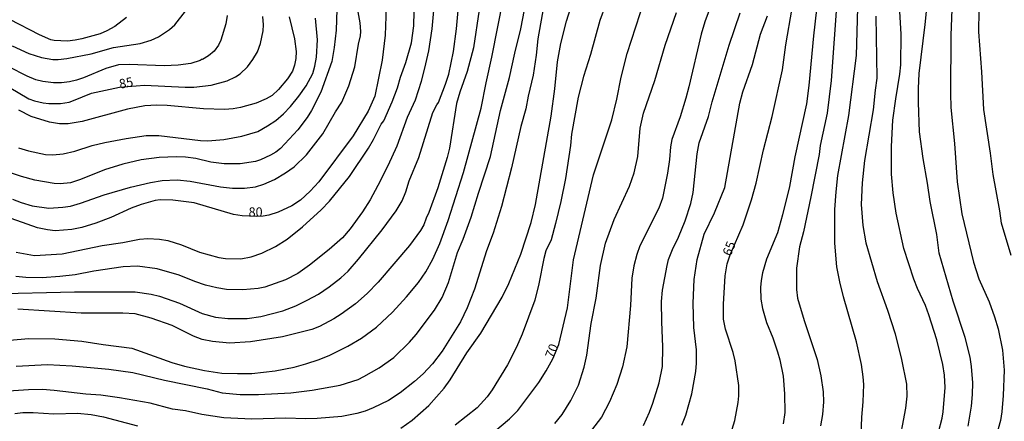
# Model space of a CAD drawing. Units: millimetres. Extents: x 185540 to 187954, y 1665972 to 1668746.
# Drawn here: x 187502 to 187767, y 1667717 to 1667825 of the extents above; entities that cross this region are included whole.
import ezdxf
from ezdxf.enums import TextEntityAlignment as Align

# ---------------------------------------------------------------- set-up
doc = ezdxf.new("R2010")
doc.units = ezdxf.units.MM
for name, color, linetype in [('IMAGEM', 7, 'Continuous'), ('V-CURVA_DE_NIVEL', 4, 'Continuous'), ('V-CURVA_MESTRA', 1, 'Continuous'), ('V-TEXTO_DE_ALTIMETRIA', 2, 'Continuous')]:
    doc.layers.add(name, color=color, linetype=linetype)
doc.styles.get("Standard").update_dxf_attribs({"font": 'txt.shx', "height": 5})
picture_1 = doc.add_image_def('image1.jpg', size_in_pixel=(4021, 4623))

msp = doc.modelspace()

# ---------------------------------------------------------------- linework, layer by layer
at = {"layer": 'V-CURVA_DE_NIVEL'}
for points in [[(187768.99, 1667761.18), (187766.36, 1667769.94), (187765.91, 1667773.3), (187764.15, 1667783.08), (187763.45, 1667788.82), (187761.57, 1667800.6), (187761.11, 1667810.72), (187760.23, 1667821.52), (187760.32, 1667827.26), (187761.81, 1667847.46), (187762.74, 1667854.22), (187763.83, 1667858.94), (187766.06, 1667866.68), (187771.29, 1667881.18)], [(187757.39, 1667715.25), (187758.3, 1667720.61), (187758.58, 1667723.76), (187758.64, 1667726.91), (187758.3, 1667731.33), (187757.9, 1667733.84), (187756.6, 1667739.15), (187753.35, 1667748.93), (187749.6, 1667761.82), (187748.9, 1667766.88), (187747.14, 1667775.79), (187746.44, 1667780.7), (187745.22, 1667787.33), (187744.29, 1667794.56), (187743.99, 1667802.43), (187743.99, 1667806.21), (187744.2, 1667810.29), (187745.82, 1667823.52), (187747.35, 1667838.61)], [(187643.36, 1667831.26), (187641.36, 1667819.61), (187640.89, 1667815.23), (187640.06, 1667809.87), (187638.7, 1667804.17), (187638.07, 1667800.73), (187636.73, 1667795.96), (187634.2, 1667784.87), (187631.52, 1667774.45), (187629.26, 1667767.22), (187627.52, 1667762.5), (187624.25, 1667752.12), (187622.25, 1667747.1), (187620.44, 1667743.32), (187615.49, 1667735.41), (187612.94, 1667732.05), (187610.43, 1667729.3), (187608.11, 1667727.22), (187604.22, 1667724.16), (187601.03, 1667722.14), (187596.95, 1667720.12), (187594.74, 1667719.25), (187592.53, 1667718.61), (187588.45, 1667717.78), (187581.81, 1667717.25), (187578.71, 1667717.19), (187573.35, 1667717.38), (187564.21, 1667717.14), (187556.68, 1667717.46), (187550.69, 1667718.4), (187546.31, 1667719.33), (187542.82, 1667719.8), (187536.74, 1667721.44), (187528.53, 1667722.86), (187523.51, 1667723.56), (187519.43, 1667723.84), (187510.93, 1667724.84), (187507.78, 1667725.07), (187503.95, 1667725.01), (187495.79, 1667724.5)], [(187500.64, 1667731.39), (187509.14, 1667731.81), (187515.73, 1667731.52), (187525.64, 1667730.62), (187532.15, 1667729.67), (187540.69, 1667727.6), (187552.13, 1667725.27), (187556.17, 1667724.22), (187561.06, 1667723.75), (187565.99, 1667723.71), (187574.71, 1667724.22), (187580.45, 1667724.94), (187588.06, 1667726.26), (187592.87, 1667727.79), (187594.44, 1667728.56), (187598.5, 1667730.98), (187602.46, 1667733.77), (187606.69, 1667737.83), (187608.53, 1667739.89), (187613.49, 1667746.46), (187615.51, 1667749.91), (187617.23, 1667753.95), (187619.65, 1667762.07), (187621.23, 1667765.64), (187623.39, 1667771.51), (187625.35, 1667778.02), (187628.61, 1667787.88), (187631.3, 1667800.26), (187633.73, 1667809.23), (187635.13, 1667815.78), (187636.75, 1667822.29), (187638.7, 1667832.62)], [(187722.09, 1667830.96), (187720.46, 1667808.38), (187719.35, 1667799.62), (187717.5, 1667790.86), (187717.16, 1667788.48), (187714.93, 1667777.04), (187712.95, 1667767.6), (187711.93, 1667763.52), (187711.12, 1667757.82), (187711.06, 1667752.08), (187711.36, 1667749.7), (187713.16, 1667743.66), (187716.65, 1667733.2), (187717.61, 1667728.82), (187718.29, 1667724.44), (187718.35, 1667721.76), (187718.07, 1667718.36), (187717.58, 1667715.34)], [(187728.49, 1667712.66), (187728.72, 1667717.68), (187729.11, 1667721.76), (187729.26, 1667726.48), (187729.11, 1667728.48), (187728.58, 1667731.84), (187727.26, 1667737.92), (187723.79, 1667750.04), (187722.77, 1667754.12), (187722.01, 1667758.16), (187721.43, 1667764.54), (187721.45, 1667773.64), (187721.75, 1667778.36), (187722.24, 1667782.74), (187725.2, 1667798.94), (187727.24, 1667815.1), (187727.68, 1667831.3)], [(187493.53, 1667750.86), (187516.37, 1667751.44), (187532.74, 1667751.42), (187537.08, 1667750.78), (187539.33, 1667750.25), (187544.73, 1667748.4), (187550.77, 1667745.61), (187554.38, 1667744.61), (187557.74, 1667744.23), (187562.93, 1667744.23), (187566.67, 1667744.8), (187572.54, 1667746.33), (187576.07, 1667747.69), (187579.13, 1667749.18), (187582.15, 1667750.84), (187585.09, 1667752.8), (187588.23, 1667755.24), (187590.14, 1667757.03), (187592.99, 1667760.24), (187599.37, 1667768.13), (187603.11, 1667773.28), (187604.71, 1667775.94), (187605.73, 1667778.4), (187606.66, 1667781.38), (187609.26, 1667787.67), (187613.06, 1667799.79), (187614.06, 1667801.83), (187614.51, 1667802.43), (187616.46, 1667807.4), (187617.36, 1667810.12), (187618.57, 1667816.2), (187619.42, 1667822.29), (187619.91, 1667828.28)], [(187499.7, 1667776.4), (187501.95, 1667775.5), (187504.97, 1667774.63), (187509.48, 1667773.95), (187513.26, 1667774.21), (187515.31, 1667774.55), (187517.98, 1667775.31), (187524.41, 1667777.53), (187531.46, 1667779.65), (187536.87, 1667780.91), (187540.01, 1667781.42), (187544.09, 1667781.59), (187547.58, 1667781.29), (187555.75, 1667779.76), (187558.98, 1667779.37), (187562.25, 1667779.37), (187565.19, 1667779.71), (187567.48, 1667780.44), (187570.29, 1667781.69), (187573.31, 1667783.54), (187575.6, 1667785.16), (187578.98, 1667788.37), (187583.34, 1667794.05), (187586.78, 1667799.92), (187588.51, 1667802.53), (187590.4, 1667806.93), (187591.97, 1667812.04), (187592.97, 1667818.16), (187593.48, 1667820.41), (187593.57, 1667821.56), (187593.38, 1667823.9), (187592.27, 1667830.36)], [(187659.58, 1667828.66), (187658.09, 1667824.54), (187655.52, 1667815.4), (187653.67, 1667809.49), (187652.18, 1667803.87), (187650.4, 1667793.88), (187650.18, 1667790.9), (187648.82, 1667781.97), (187647.57, 1667775.77), (187646.14, 1667769.85), (187644.91, 1667765.43), (187643.53, 1667762.46), (187642.91, 1667760.41), (187641.64, 1667753.61), (187640.49, 1667749.19), (187637.13, 1667740.05), (187635.58, 1667736.47), (187633.16, 1667731.71), (187629.03, 1667725.03), (187627.63, 1667723.14), (187624.99, 1667720.16), (187619, 1667715.46)], [(187688.65, 1667830.28), (187686.41, 1667824.2), (187685.39, 1667820.84), (187682.1, 1667806.68), (187681.27, 1667803.66), (187679.74, 1667798.6), (187677.48, 1667792.52), (187677.1, 1667790.52), (187676.83, 1667787.12), (187676.32, 1667783.42), (187674.98, 1667776.7), (187673.95, 1667773.98), (187668.81, 1667763.86), (187668, 1667761.52), (187667.19, 1667758.46), (187666.64, 1667755.1), (187666.28, 1667747.7), (187665.32, 1667736.56), (187664.17, 1667731.2), (187662.64, 1667726.48), (187660.69, 1667721.76), (187658.52, 1667717.68), (187654.01, 1667711.79)], [(187587.15, 1667827.56), (187586.91, 1667821.99), (187586.42, 1667817.31), (187585.8, 1667813.48), (187582.83, 1667805.28), (187580.28, 1667800.34), (187579.15, 1667798.43), (187576.62, 1667795.09), (187571.94, 1667790.07), (187570.63, 1667789.03), (187569.27, 1667788.22), (187566.55, 1667786.99), (187565.19, 1667786.56), (187561.1, 1667785.92), (187556.72, 1667785.92), (187553.15, 1667786.39), (187549.07, 1667787.33), (187546.35, 1667787.71), (187543.88, 1667787.82), (187539.25, 1667787.65), (187534.36, 1667787.01), (187529.42, 1667785.8), (187524.49, 1667784.31), (187517.98, 1667781.71), (187515.26, 1667780.84), (187512.54, 1667780.55), (187510.88, 1667780.63), (187505.65, 1667781.5), (187502.12, 1667782.5), (187498.04, 1667783.9)], [(187557.55, 1667825.9), (187557.19, 1667823.65), (187555.87, 1667819.22), (187555.19, 1667817.95), (187554, 1667816.33), (187552.51, 1667815.01), (187550.9, 1667814.03), (187550.83, 1667814.12), (187550.28, 1667813.78), (187547.79, 1667812.97), (187544.35, 1667812.48), (187540.56, 1667812.35), (187531.12, 1667812.74), (187528.28, 1667812.59), (187524.83, 1667811.61), (187518.84, 1667809.1), (187516.96, 1667808.46), (187515.05, 1667807.99), (187512.88, 1667807.74), (187510.67, 1667807.78), (187507.86, 1667808.14), (187505.95, 1667808.61), (187503.57, 1667809.52), (187498.68, 1667812.07)], [(187499.53, 1667817.69), (187504.08, 1667815.69), (187507.44, 1667814.58), (187510.54, 1667814.07), (187511.95, 1667814.01), (187514.33, 1667814.29), (187520.88, 1667815.54), (187526.91, 1667817.31), (187534.1, 1667818.39), (187537.04, 1667819.26), (187539.01, 1667820.2), (187541.97, 1667822.13), (187543.43, 1667823.43), (187546.3, 1667827.07)], [(187613.23, 1667827.3), (187612.79, 1667822.29), (187611.81, 1667816.37), (187611.07, 1667812.85), (187609.83, 1667808.13), (187608.21, 1667803.11), (187606.11, 1667798.39), (187603.28, 1667790.69), (187600.88, 1667785.38), (187598.2, 1667780.1), (187596.14, 1667776.23), (187594.05, 1667773), (187590.76, 1667768.37), (187588.64, 1667766), (187585.09, 1667762.83), (187579.75, 1667758.58), (187576.58, 1667756.41), (187573.31, 1667754.63), (187567.69, 1667752.67), (187565.91, 1667752.33), (187561.78, 1667751.93), (187557.36, 1667752.07), (187554.72, 1667752.5), (187551.75, 1667753.22), (187548.81, 1667754.2), (187544.56, 1667755.94), (187538.65, 1667757.6), (187533.34, 1667758.37), (187529.51, 1667758.16), (187521.56, 1667756.99), (187516.54, 1667756.05), (187512.41, 1667755.6), (187507.69, 1667755.2), (187503.27, 1667755.26), (187500.59, 1667755.58)], [(187500.68, 1667762.11), (187505.61, 1667761.24), (187513.01, 1667761.66), (187523.81, 1667763.9), (187529.38, 1667764.68), (187533.93, 1667765.6), (187536.18, 1667765.77), (187539.33, 1667765.62), (187541.59, 1667765.26), (187545.2, 1667764.13), (187550.13, 1667762.15), (187555.28, 1667760.71), (187557.06, 1667760.37), (187561.27, 1667760.3), (187564, 1667760.86), (187566.93, 1667761.83), (187570.59, 1667763.6), (187573.69, 1667765.6), (187577.9, 1667768.94), (187582.94, 1667773.57), (187585.13, 1667775.87), (187590.55, 1667782.5), (187595.67, 1667790.14), (187597.03, 1667792.48), (187599.09, 1667796.6), (187599.78, 1667797.56), (187602.09, 1667802.6), (187603.47, 1667806.42), (187604.3, 1667809.29), (187605.73, 1667813.27), (187607.26, 1667818.54), (187607.85, 1667823.09), (187608, 1667827.01)], [(187625.5, 1667827.43), (187624.01, 1667817.23), (187622.27, 1667810.85), (187620.29, 1667805.23), (187619.44, 1667802.17), (187617.55, 1667790.18), (187616.89, 1667787.63), (187614.36, 1667779.46), (187611.94, 1667772.83), (187611.21, 1667771.3), (187610.6, 1667769.51), (187609.72, 1667767.98), (187606.71, 1667763.94), (187598.29, 1667754.04), (187595.29, 1667750.99), (187592.19, 1667748.23), (187588.32, 1667745.4), (187586.28, 1667744.12), (187582.45, 1667742.12), (187580.41, 1667741.3), (187572.5, 1667739.26), (187563.82, 1667737.98), (187558.21, 1667737.55), (187553.62, 1667738.06), (187550.81, 1667738.62), (187548.47, 1667739.51), (187542.69, 1667742.34), (187537.08, 1667744.34), (187532.7, 1667745.51), (187529.38, 1667745.7), (187518.16, 1667745.72), (187501.06, 1667746.72)], [(187574.3, 1667825.56), (187575.73, 1667819.65), (187576.13, 1667816.2), (187576.05, 1667814.29), (187575.75, 1667812.51), (187575.13, 1667810.89), (187573.81, 1667808.87), (187571.37, 1667805.97), (187569.65, 1667804.36), (187568.08, 1667803.44), (187565.36, 1667802.29), (187561.19, 1667801.08), (187559.15, 1667800.72), (187556.85, 1667800.55), (187551.2, 1667800.72), (187541.33, 1667801.64), (187538.61, 1667801.72), (187535.38, 1667801.55), (187530.7, 1667800.62), (187518.45, 1667797.38), (187514.63, 1667796.75), (187512.33, 1667796.75), (187509.61, 1667797.13), (187504.72, 1667798.72), (187501.32, 1667800.42)], [(187604.39, 1667714.65), (187607.45, 1667716.8), (187611.96, 1667720.8), (187616.06, 1667725.44), (187617.7, 1667727.71), (187622.16, 1667734.99), (187625.93, 1667740.26), (187631.71, 1667750), (187633.5, 1667753.7), (187636.79, 1667761.56), (187639.55, 1667770.11), (187640.66, 1667774.96), (187644.91, 1667798.81), (187645.91, 1667806.13), (187646.66, 1667813.4), (187647.55, 1667818.33), (187649.1, 1667824.41), (187650.16, 1667827.77)], [(187645.93, 1667715.96), (187647.85, 1667718.32), (187650.23, 1667722.1), (187652.27, 1667726.23), (187653.8, 1667731.16), (187654.56, 1667734.39), (187655.75, 1667742.89), (187657.1, 1667749.74), (187658.26, 1667758.5), (187659.54, 1667764.54), (187661.92, 1667770.92), (187666.07, 1667779.93), (187667.3, 1667783.46), (187668.34, 1667787.88), (187668.94, 1667795.54), (187669.87, 1667799.62), (187672.85, 1667808.38), (187675.66, 1667817.95), (187678.76, 1667826.71)], [(187669.83, 1667715.38), (187671.45, 1667719), (187672.34, 1667721.42), (187674.08, 1667726.91), (187674.98, 1667731.29), (187675.06, 1667736.6), (187674.74, 1667743.36), (187674.72, 1667748.85), (187674.93, 1667751.91), (187676.17, 1667758.5), (187676.59, 1667760.16), (187677.65, 1667762.88), (187679.31, 1667766.2), (187681.1, 1667770.53), (187682.59, 1667775.21), (187683.2, 1667778.19), (187684.33, 1667788.61), (187684.88, 1667791.63), (187687.35, 1667798.73), (187688.33, 1667802.6), (187692.92, 1667817.91), (187695.88, 1667826.62)], [(187680.14, 1667715.47), (187681.23, 1667718.19), (187682.88, 1667723.97), (187683.91, 1667729.97), (187684.12, 1667732.18), (187684.16, 1667735.79), (187683.44, 1667741.83), (187683.25, 1667748.38), (187683.52, 1667754.72), (187684.33, 1667760.16), (187686.22, 1667767.01), (187688.97, 1667772.75), (187691.73, 1667779.55), (187695.77, 1667802.3), (187696.66, 1667805.32), (187699.26, 1667812.72), (187701.42, 1667820.92), (187703.25, 1667825.81)], [(187716.48, 1667827.52), (187715.65, 1667820.46), (187714.44, 1667807.06), (187713.76, 1667802.13), (187710.65, 1667787.8), (187709.23, 1667779.8), (187707.36, 1667772.15), (187705.93, 1667767.3), (187703, 1667760.24), (187701.89, 1667756.59), (187701.53, 1667754.46), (187701.4, 1667752.59), (187701.51, 1667749.44), (187701.91, 1667746.93), (187703.04, 1667743.15), (187704.7, 1667739.07), (187705.97, 1667735.28), (187706.61, 1667733.07), (187707.51, 1667728.69), (187707.85, 1667723.97), (187707.91, 1667718.91), (187707.51, 1667715.81)], [(187732.53, 1667825.77), (187732.79, 1667809.06), (187732.3, 1667805.74), (187731.79, 1667800.47), (187729.47, 1667786.82), (187728.81, 1667780.78), (187728.55, 1667775), (187729.02, 1667769.3), (187729.81, 1667764.67), (187732.85, 1667754.25), (187735.66, 1667746.47), (187737.68, 1667740.09), (187739.4, 1667733.2), (187740.8, 1667726.52), (187740.84, 1667723.33), (187740.53, 1667720.1), (187738.42, 1667709.13)], [(187752.96, 1667827.52), (187752.71, 1667820.63), (187752.6, 1667804.85), (187752.75, 1667801.11), (187753.69, 1667791.37), (187754.45, 1667781.12), (187755.71, 1667772.49), (187758.87, 1667759.44), (187760.23, 1667754.89), (187763.04, 1667748.76), (187764.49, 1667744.72), (187765.51, 1667741.41), (187766.66, 1667735.67), (187767.06, 1667730.31), (187766.87, 1667723.46), (187766.49, 1667719.08), (187766.1, 1667716.74), (187764.57, 1667711.26)], [(187530.38, 1667825.36), (187527.21, 1667822.96), (187525.13, 1667821.77), (187523.34, 1667820.96), (187518.33, 1667819.6), (187516.54, 1667819.22), (187514.46, 1667819.03), (187510.93, 1667819.16), (187510.03, 1667819.39), (187506.97, 1667820.66), (187498.93, 1667824.87)], [(187501.23, 1667790.26), (187503.95, 1667789.45), (187508.59, 1667788.47), (187510.54, 1667788.37), (187513.35, 1667788.62), (187516.5, 1667789.32), (187521.13, 1667790.88), (187524.53, 1667791.64), (187530.27, 1667792.75), (187535.72, 1667793.56), (187539.16, 1667793.56), (187550.39, 1667792.26), (187552.34, 1667792.17), (187556.64, 1667792.51), (187561.49, 1667793.41), (187565.78, 1667794.68), (187568.46, 1667796.13), (187570.65, 1667797.62), (187572.75, 1667799.4), (187574.62, 1667801.36), (187576.92, 1667804.21), (187578.83, 1667806.98), (187580.66, 1667810.29), (187581.23, 1667812.21), (187581.66, 1667814.72), (187581.94, 1667819.39), (187581.4, 1667825.18)], [(187500.25, 1667718.59), (187502.46, 1667718.91), (187505.27, 1667718.89), (187510.8, 1667718.5), (187517.18, 1667718.74), (187520.88, 1667718.38), (187524.24, 1667717.74), (187533.38, 1667715.31)]]:
    msp.add_lwpolyline(points, dxfattribs=at)
at = {"layer": 'V-CURVA_MESTRA'}
for points in [[(187600.41, 1667828.15), (187600.14, 1667820.58), (187599.31, 1667813.87), (187597.38, 1667804.19), (187595.61, 1667800.13), (187591.53, 1667793.45), (187582.3, 1667781.12), (187579.94, 1667778.53), (187577.3, 1667776.14), (187575.01, 1667774.64), (187571.31, 1667772.94), (187568.8, 1667772.11), (187567.29, 1667771.83), (187565.53, 1667771.73), (187561.61, 1667771.91), (187559.23, 1667772.3), (187548.69, 1667775.38), (187542.86, 1667776.15), (187539.46, 1667776.19), (187538.1, 1667776.02), (187534.36, 1667775), (187531.63, 1667773.98), (187526.19, 1667771.47), (187522.11, 1667769.94), (187518.37, 1667768.79), (187515.65, 1667768.19), (187511.14, 1667767.87), (187509.1, 1667768.11), (187506.38, 1667768.7), (187486.56, 1667775.64)], [(187498.87, 1667738.41), (187504.04, 1667738.85), (187511.05, 1667738.77), (187518.33, 1667738.09), (187524.11, 1667737.19), (187531.85, 1667736.28), (187542.61, 1667732.39), (187546.05, 1667731.39), (187551.45, 1667730.18), (187556.09, 1667729.54), (187560.34, 1667729.37), (187564.21, 1667729.45), (187570.5, 1667730.09), (187575.65, 1667731.11), (187578.79, 1667732.01), (187582.32, 1667733.15), (187585.21, 1667734.32), (187590.1, 1667736.75), (187593.78, 1667738.98), (187597.84, 1667741.94), (187602.13, 1667745.91), (187605.92, 1667750.04), (187609.13, 1667753.93), (187611.13, 1667756.8), (187613.04, 1667760.24), (187614.87, 1667764.45), (187617.13, 1667770.62), (187621.31, 1667783.63), (187626.01, 1667800.9), (187627.37, 1667807.78), (187628.97, 1667814.67), (187632.09, 1667830.64)], [(187629.78, 1667713.89), (187633.73, 1667717.21), (187635.92, 1667719.48), (187641.56, 1667726.99), (187643.58, 1667730.14), (187645.41, 1667733.37), (187647, 1667737.26), (187649.32, 1667747.1), (187650.97, 1667760.07), (187656.33, 1667782.95), (187661.25, 1667797.83), (187662.63, 1667803.32), (187663.77, 1667809.27), (187665.43, 1667815.69), (187670.07, 1667830.15)], [(187749.42, 1667713.6), (187750.37, 1667717.38), (187750.67, 1667719.04), (187751.16, 1667725.63), (187750.99, 1667728.95), (187750.56, 1667731.88), (187748.97, 1667738.51), (187746.82, 1667745.19), (187745.89, 1667747.7), (187743.7, 1667752.29), (187742.7, 1667754.8), (187740.02, 1667763.14), (187737.93, 1667772.66), (187737.19, 1667778.1), (187736.74, 1667783.12), (187736.7, 1667790.61), (187737.08, 1667797.66), (187737.85, 1667803.45), (187739, 1667810.12), (187739.19, 1667812.63), (187739.3, 1667820.92), (187738.79, 1667830.07)], [(187493.32, 1667809.7), (187504.08, 1667803.49), (187505.61, 1667802.89), (187507.95, 1667802.34), (187509.48, 1667802.17), (187512.58, 1667802.17), (187514.92, 1667802.59), (187516.11, 1667802.96), (187521, 1667804.98), (187528.55, 1667806.57), (187535.29, 1667807.17), (187546.18, 1667806.59), (187548.52, 1667806.63), (187553.19, 1667807.14), (187557.53, 1667808.32), (187559.81, 1667809.34), (187561.06, 1667810.19), (187563.02, 1667812.06), (187564.5, 1667814.06), (187565.7, 1667816.08), (187566.57, 1667818.37), (187567.29, 1667821.82), (187567.39, 1667823.35), (187567.16, 1667825.64)], [(187693.73, 1667714.4), (187694.43, 1667716.7), (187695.39, 1667721.63), (187695.54, 1667723.42), (187695.5, 1667726.14), (187694.52, 1667732.86), (187693.97, 1667735.11), (187691.92, 1667741.36), (187691.41, 1667744.09), (187691.37, 1667748.13), (187691.88, 1667755.78), (187692.43, 1667758.93), (187693.22, 1667761.37), (187696.69, 1667769.47), (187698.94, 1667776.23), (187700.17, 1667780.74), (187702.22, 1667789.71), (187704.55, 1667798.69), (187707.3, 1667811.27), (187708.21, 1667818.03), (187709.93, 1667827.9)]]:
    msp.add_lwpolyline(points, dxfattribs=at)

# ---------------------------------------------------------------- texts
at = {"layer": 'V-TEXTO_DE_ALTIMETRIA'}
for s, rotation, p in [('85', 11, (187528.82, 1667805.41)), ('65', 68, (187694.07, 1667760.6)), ('70', 68, (187646.24, 1667732.97))]:
    msp.add_text(s, height=2.5, rotation=rotation, dxfattribs=at).set_placement(p, align=Align.BOTTOM_LEFT)
msp.add_text('80', height=2.5, dxfattribs=at).set_placement((187563.32, 1667770.91), align=Align.BOTTOM_LEFT)

# ---------------------------------------------------------------- referenced raster images: frames only (the image files are external)
at = {"layer": 'IMAGEM'}
image = msp.add_image(picture_1, insert=(185540.32, 1665971.82), size_in_units=(2413.36, 2774.68), dxfattribs=at)
image.dxf.flags = 7

doc.saveas('drawing.dxf')
